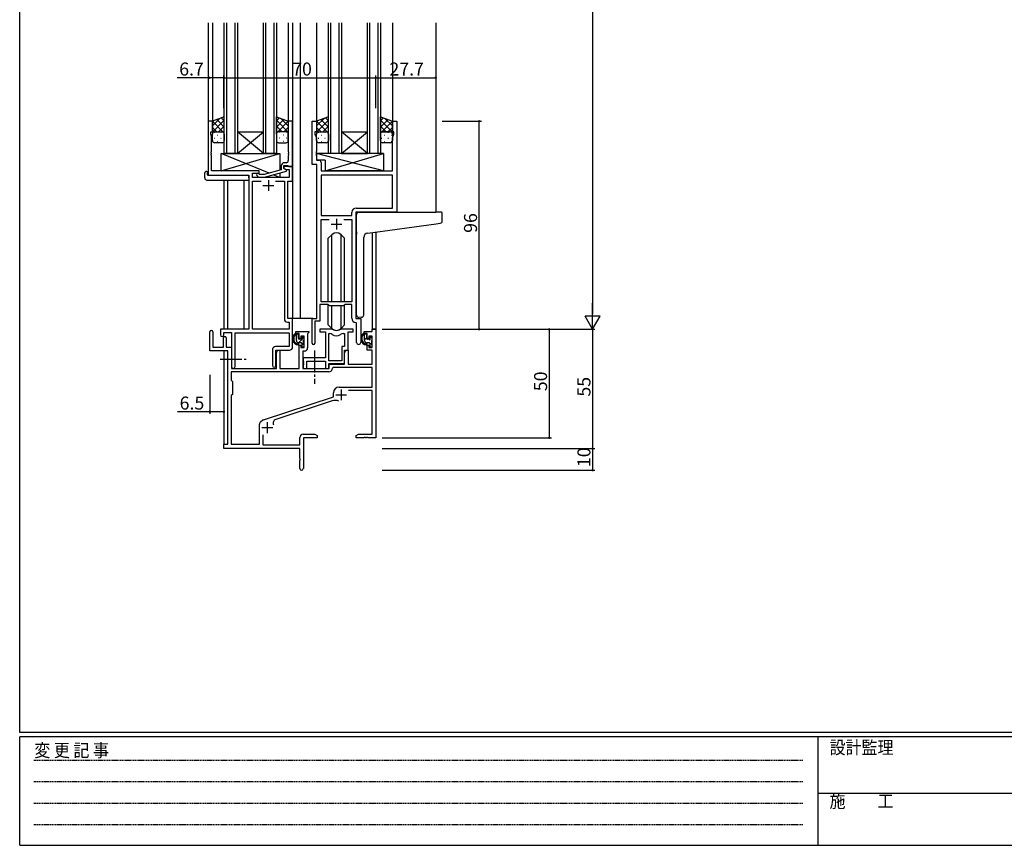
# Model space of a CAD drawing. Extents: x 0 to 1133, y 0 to 806.
# Drawn here: x 4 to 458, y 0 to 381 of the extents above; entities that cross this region are included whole.
import ezdxf

# ---------------------------------------------------------------- set-up
doc = ezdxf.new("R2010")
doc.units = 0
doc.linetypes.add('HIDDEN', pattern=[0.375, 0.25, -0.125])
doc.linetypes.add('YCENTER_1', pattern=[13, 10, -1, 1, -1])
for name, color, linetype in [('YKK_11', 7, 'CONTINUOUS'), ('YKK_12', 2, 'CONTINUOUS'), ('YKK_13', 4, 'CONTINUOUS'), ('YKK_D', 6, 'CONTINUOUS'), ('YKK_ZWAK', 7, 'CONTINUOUS')]:
    doc.layers.add(name, color=color, linetype=linetype)
doc.styles.get("Standard").update_dxf_attribs({"font": 'ROMANS.SHX', "bigfont": 'EXTFONT.SHX'})
doc.styles.add('YKK_OSSTYLE1', font='romans.shx', dxfattribs={"width": 0.9, "bigfont": 'EXTFONT.SHX'})

# ---------------------------------------------------------------- blocks, each defined once
blk = doc.blocks.new('A201')
at = {"layer": 'YKK_ZWAK', "color": 254, "linetype": 'Continuous'}
for p, q in [((21, 35), (21, 410)), ((571, 35), (21, 35)), ((544, 34), (21, 34)), ((21, 9), (21, 34)), ((205, 34), (205, 9)), ((21, 9), (544, 9))]:
    blk.add_line(p, q, dxfattribs=at)
at = {"layer": 'YKK_ZWAK', "color": 131, "linetype": 'HIDDEN'}
for p, q in [((24.28, 28.63), (201.57, 28.63)), ((24.28, 23.68), (201.57, 23.68)), ((24.28, 18.74), (201.57, 18.74)), ((24.28, 13.79), (201.57, 13.79))]:
    blk.add_line(p, q, dxfattribs=at)
at = {"layer": 'YKK_ZWAK', "color": 131, "linetype": 'Continuous'}
blk.add_line((205, 21), (297, 21), dxfattribs=at)
at = {"layer": 'YKK_ZWAK', "color": 131, "linetype": 'Continuous', "style": 'YKK_OSSTYLE1', "width": 0.9}
for s, p in [('変 更 記 事', (24.37, 29.39)), ('設計監理', (207.69, 30.05)), ('施\u3000\u3000工', (207.69, 17.68))]:
    blk.add_text(s, height=3, dxfattribs=at).set_placement(p)

msp = doc.modelspace()

# ---------------------------------------------------------------- linework, layer by layer
at = {"layer": 'YKK_11', "color": 0, "linetype": 'ByBlock', "lineweight": -2}
for p, q in [((92.84, 333.89), (90.84, 333.89)), ((90.84, 333.89), (90.84, 308.89)), ((92.84, 328.89), (92.84, 333.89)), ((129.84, 333.89), (127.84, 333.89)), ((127.84, 333.89), (127.84, 319.85)), ((129.84, 312.89), (129.84, 333.89)), ((138.84, 313.89), (138.84, 333.89)), ((138.84, 333.89), (140.84, 333.89)), ((140.84, 333.89), (140.84, 328.89)), ((175.84, 328.89), (175.84, 333.89)), ((175.84, 333.89), (177.84, 333.89)), ((177.84, 333.89), (177.84, 291.89)), ((92.14, 327.89), (92.14, 328.89)), ((92.14, 328.89), (92.84, 328.89)), ((92.47, 326.98), (92.14, 327.89)), ((92.47, 319.85), (92.47, 326.98)), ((140.84, 328.89), (140.14, 328.89)), ((140.14, 328.89), (140.14, 327.89)), ((140.14, 327.89), (140.77, 326.16)), ((176.54, 328.89), (175.84, 328.89)), ((175.91, 326.16), (176.54, 327.89)), ((176.54, 327.89), (176.54, 328.89)), ((140.77, 326.16), (140.77, 319.85)), ((175.91, 310.89), (175.91, 326.16)), ((92.35, 319.67), (92.47, 319.85)), ((92.35, 319.12), (92.35, 319.67)), ((92.47, 318.93), (92.35, 319.12)), ((92.35, 318.67), (92.47, 318.85)), ((92.35, 318.12), (92.35, 318.67)), ((92.47, 317.93), (92.35, 318.12)), ((92.47, 318.85), (92.47, 318.93)), ((92.47, 310.89), (92.47, 317.93)), ((127.84, 319.85), (127.96, 319.67)), ((127.96, 319.12), (127.84, 318.93)), ((127.84, 318.93), (127.84, 318.85)), ((127.84, 318.85), (127.96, 318.67)), ((127.96, 318.12), (127.84, 317.93)), ((127.84, 317.93), (127.84, 315.69)), ((127.96, 319.67), (127.96, 319.12)), ((127.96, 318.67), (127.96, 318.12)), ((140.77, 319.85), (140.65, 319.67)), ((140.65, 319.67), (140.65, 319.12)), ((140.65, 319.12), (140.77, 318.93)), ((140.77, 318.85), (140.65, 318.67)), ((140.65, 318.67), (140.65, 318.12)), ((140.65, 318.12), (140.77, 317.93)), ((140.77, 318.93), (140.77, 318.85)), ((140.77, 317.93), (140.77, 315.82)), ((125.84, 312.09), (125.84, 313.39)), ((125.84, 313.39), (127.64, 313.39)), ((126.84, 314.69), (126.04, 314.69)), ((127.64, 313.39), (127.84, 313.19)), ((141.04, 313.89), (138.84, 313.89)), ((140.77, 315.82), (141.97, 315.82)), ((141.04, 242.89), (141.04, 313.89)), ((142.97, 314.82), (142.97, 310.89)), ((90.84, 308.89), (109.64, 308.89)), ((114.44, 310.89), (92.47, 310.89)), ((109.64, 308.89), (109.64, 237.89)), ((111.27, 307.89), (111.27, 309.89)), ((111.27, 309.89), (114.44, 309.89)), ((113.31, 308.87), (114.09, 308.09)), ((114.59, 309.29), (114.16, 309.72)), ((114.44, 309.89), (114.44, 310.89)), ((116.78, 309.29), (114.59, 309.29)), ((124.54, 311.37), (116.78, 309.29)), ((116.94, 308.09), (127.04, 310.8)), ((124.54, 313.19), (124.54, 311.37)), ((129.84, 312.89), (125.84, 312.89)), ((125.84, 312.89), (125.84, 312.09)), ((125.84, 312.09), (126.7, 311.59)), ((127.04, 311.4), (125.84, 312.09)), ((126.7, 311.59), (128.21, 311.59)), ((127.04, 310.8), (127.04, 311.4)), ((127.84, 313.19), (128.14, 312.89)), ((128.14, 312.89), (129.84, 312.89)), ((128.21, 311.59), (128.21, 307.89)), ((129.84, 306.26), (129.84, 312.89)), ((142.97, 310.89), (175.91, 310.89)), ((175.91, 308.96), (142.97, 308.96)), ((142.97, 308.96), (142.97, 290.39)), ((175.91, 308.96), (142.97, 308.96)), ((175.91, 293.82), (175.91, 308.96)), ((128.21, 307.89), (111.27, 307.89)), ((111.27, 237.89), (111.27, 306.26)), ((111.27, 306.26), (115.29, 306.26)), ((114.09, 308.09), (116.94, 308.09)), ((121.99, 306.26), (126.01, 306.26)), ((121.99, 306.26), (126.01, 306.26)), ((126.01, 306.26), (126.01, 242.76)), ((127.64, 242.89), (127.64, 306.26)), ((127.64, 306.26), (129.84, 306.26)), ((157.11, 290.39), (157.11, 291.82)), ((177.84, 291.89), (159.04, 291.89)), ((159.04, 291.89), (159.04, 242.89)), ((159.11, 293.82), (175.91, 293.82)), ((142.97, 290.39), (157.11, 290.39)), ((142.97, 250.59), (142.97, 288.46)), ((142.97, 288.46), (146.69, 288.46)), ((153.39, 288.46), (157.11, 288.46)), ((153.39, 288.46), (157.11, 288.46)), ((157.11, 288.46), (157.11, 250.59)), ((157.11, 250.59), (142.97, 250.59)), ((146.04, 249.39), (142.34, 249.39)), ((142.34, 249.39), (142.34, 241.59)), ((146.77, 248.66), (146.04, 249.39)), ((153.31, 248.66), (146.77, 248.66)), ((154.04, 249.39), (153.31, 248.66)), ((157.11, 249.39), (154.04, 249.39)), ((157.11, 242.96), (157.11, 249.39)), ((127.51, 241.26), (128.21, 241.26)), ((129.84, 242.89), (127.64, 242.89)), ((128.21, 241.26), (128.21, 237.89)), ((129.84, 229.79), (129.84, 242.89)), ((138.84, 231.54), (138.84, 242.89)), ((138.84, 242.89), (141.04, 242.89)), ((142.34, 241.59), (140.14, 241.59)), ((140.14, 241.59), (140.14, 231.54)), ((159.31, 240.66), (159.02, 240.96)), ((159.04, 242.89), (161.24, 242.89)), ((159.31, 231.86), (159.31, 240.66)), ((161.24, 242.89), (161.24, 231.86)), ((91.64, 227.99), (91.64, 236.69)), ((93.04, 236.69), (93.04, 229.59)), ((109.64, 237.89), (96.54, 237.89)), ((96.54, 237.89), (96.54, 235.34)), ((98.04, 235.34), (98.04, 236.39)), ((98.04, 236.39), (101.64, 236.39)), ((101.64, 236.39), (101.64, 220.71)), ((103.27, 220.71), (103.27, 236.26)), ((103.27, 236.26), (128.21, 236.26)), ((128.21, 237.89), (111.27, 237.89)), ((128.21, 236.26), (128.21, 229.92)), ((131.34, 235.89), (131.34, 236.89)), ((131.34, 236.89), (137.34, 236.89)), ((137.04, 236.09), (136.74, 235.79)), ((137.34, 236.39), (137.04, 236.09)), ((137.34, 236.89), (137.34, 236.39)), ((147.79, 237.89), (142.34, 237.89)), ((142.34, 237.89), (142.34, 236.69)), ((142.34, 236.69), (144.94, 236.69)), ((144.94, 236.69), (144.94, 224.79)), ((157.74, 237.89), (152.29, 237.89)), ((155.44, 228.29), (155.44, 236.69)), ((155.44, 236.69), (157.74, 236.69)), ((157.74, 236.69), (157.74, 237.89)), ((162.74, 235.89), (162.74, 236.89)), ((162.74, 236.89), (166.51, 236.89)), ((166.51, 236.89), (166.51, 237.89)), ((166.51, 237.89), (168.14, 237.89)), ((168.14, 237.89), (168.14, 187.89)), ((97.94, 229.59), (97.94, 233.99)), ((99.14, 233.99), (99.14, 229.59)), ((132.84, 235.89), (131.34, 235.89)), ((132.84, 233.59), (132.84, 235.89)), ((133.64, 233.59), (132.84, 233.59)), ((135.11, 234.69), (133.64, 234.69)), ((133.64, 234.69), (133.64, 233.59)), ((135.11, 229.49), (135.11, 234.69)), ((136.74, 235.79), (136.74, 229.36)), ((146.57, 223.29), (146.57, 235.89)), ((146.57, 235.89), (146.94, 235.89)), ((146.57, 223.29), (146.57, 235.89)), ((153.14, 235.89), (153.81, 235.89)), ((153.81, 235.89), (153.81, 229.92)), ((164.24, 235.89), (162.74, 235.89)), ((164.24, 233.59), (164.24, 235.89)), ((165.04, 233.59), (164.24, 233.59)), ((166.51, 234.69), (165.04, 234.69)), ((165.04, 234.69), (165.04, 233.59)), ((166.51, 229.49), (166.51, 234.69)), ((99.94, 227.99), (91.64, 227.99)), ((93.04, 229.59), (97.94, 229.59)), ((99.14, 229.59), (101.64, 229.59)), ((99.94, 184.89), (99.94, 227.99)), ((101.64, 229.59), (101.64, 219.89)), ((120.51, 228.42), (120.51, 221.21)), ((128.21, 229.92), (122.01, 229.92)), ((122.14, 221.21), (122.14, 228.29)), ((122.14, 228.29), (128.34, 228.29)), ((122.34, 227.08), (123.04, 228.29)), ((122.34, 219.89), (122.34, 227.08)), ((123.04, 228.29), (123.97, 228.29)), ((123.97, 228.29), (123.97, 219.89)), ((132.84, 219.89), (132.84, 230.59)), ((132.84, 230.59), (133.64, 230.59)), ((133.64, 230.59), (133.64, 229.49)), ((133.64, 229.49), (135.11, 229.49)), ((135.24, 227.86), (134.54, 227.86)), ((134.54, 227.86), (134.54, 219.89)), ((153.81, 229.92), (152.54, 229.92)), ((152.54, 229.92), (152.54, 223.29)), ((153.74, 227.08), (154.44, 228.29)), ((153.74, 222.09), (153.74, 228.29)), ((153.74, 228.29), (155.44, 228.29)), ((153.74, 221.89), (153.74, 227.08)), ((154.44, 228.29), (155.37, 228.29)), ((155.37, 228.29), (155.37, 221.89)), ((164.24, 228.29), (164.24, 230.59)), ((164.24, 230.59), (165.04, 230.59)), ((166.51, 228.29), (164.24, 228.29)), ((165.04, 230.59), (165.04, 229.49)), ((165.04, 229.49), (166.51, 229.49)), ((166.51, 221.89), (166.51, 228.29)), ((144.94, 224.79), (134.74, 224.79)), ((134.74, 224.79), (134.74, 223.25)), ((134.74, 223.25), (134.86, 223.07)), ((134.86, 222.52), (134.74, 222.33)), ((134.86, 223.07), (134.86, 222.52)), ((136.37, 219.89), (136.37, 223.16)), ((136.37, 223.16), (144.94, 223.16)), ((144.94, 223.16), (144.94, 219.89)), ((152.54, 223.29), (146.57, 223.29)), ((146.47, 218.26), (101.57, 218.26)), ((101.57, 218.26), (101.57, 214.46)), ((146.47, 218.26), (101.57, 218.26)), ((101.64, 219.89), (122.34, 219.89)), ((123.97, 219.89), (132.84, 219.89)), ((134.54, 219.89), (146.64, 219.89)), ((134.74, 222.33), (134.74, 222.25)), ((134.74, 222.25), (134.86, 222.07)), ((134.86, 221.52), (134.74, 221.33)), ((134.74, 221.33), (134.74, 219.89)), ((134.74, 219.89), (136.37, 219.89)), ((134.86, 222.07), (134.86, 221.52)), ((144.94, 219.89), (146.57, 219.89)), ((146.57, 219.89), (146.57, 222.09)), ((146.57, 222.09), (153.74, 222.09)), ((146.64, 219.89), (146.64, 221.89)), ((146.64, 221.89), (153.74, 221.89)), ((148.57, 220.26), (148.27, 219.98)), ((166.51, 220.26), (148.57, 220.26)), ((155.37, 221.89), (166.51, 221.89)), ((166.51, 211.29), (166.51, 220.26)), ((101.57, 214.46), (102.14, 213.89)), ((102.14, 213.89), (102.14, 207.89)), ((151.34, 211.29), (166.51, 211.29)), ((166.51, 209.66), (155.53, 209.66)), ((166.51, 189.52), (166.51, 209.66)), ((102.14, 207.89), (101.57, 207.32)), ((101.57, 207.32), (101.57, 184.89)), ((116.37, 196.17), (148.64, 206.79)), ((148.07, 204.89), (122.04, 196.32)), ((148.64, 206.79), (148.64, 208.59)), ((115.14, 195.34), (115.94, 195.94)), ((114.54, 184.89), (114.54, 194.14)), ((116.17, 189.31), (116.17, 184.69)), ((133.14, 184.69), (133.14, 188.02)), ((134.64, 189.52), (140.05, 189.52)), ((141.14, 187.89), (134.77, 187.89)), ((134.77, 187.89), (134.77, 173.71)), ((140.05, 189.52), (141.14, 188.89)), ((141.14, 188.89), (141.14, 187.89)), ((159.14, 188.89), (160.23, 189.52)), ((159.14, 187.89), (159.14, 188.89)), ((162.68, 187.89), (159.14, 187.89)), ((160.23, 189.52), (166.51, 189.52)), ((162.86, 188.01), (162.68, 187.89)), ((163.41, 188.01), (162.86, 188.01)), ((163.6, 187.89), (163.41, 188.01)), ((163.68, 187.89), (163.6, 187.89)), ((163.86, 188.01), (163.68, 187.89)), ((164.41, 188.01), (163.86, 188.01)), ((164.6, 187.89), (164.41, 188.01)), ((168.14, 187.89), (164.6, 187.89)), ((98.14, 182.89), (98.14, 184.89)), ((98.14, 184.89), (99.94, 184.89)), ((133.14, 182.89), (98.14, 182.89)), ((101.57, 184.89), (114.54, 184.89)), ((116.17, 184.69), (133.14, 184.69)), ((133.14, 178.35), (133.14, 182.89)), ((133.26, 178.17), (133.14, 178.35)), ((133.14, 177.43), (133.26, 177.62)), ((133.14, 173.71), (133.14, 177.43)), ((133.26, 177.62), (133.26, 178.17))]:
    msp.add_line(p, q, dxfattribs=at)
at = {"layer": 'YKK_11', "color": 2}
for p, q in [((116.14, 304.19), (121.14, 304.19)), ((118.64, 306.69), (118.64, 301.69)), ((147.54, 286.39), (152.54, 286.39)), ((150.04, 288.89), (150.04, 283.89)), ((152.24, 210.19), (152.24, 205.19)), ((149.74, 207.69), (154.74, 207.69)), ((115.64, 192.59), (120.64, 192.59)), ((118.14, 195.09), (118.14, 190.09))]:
    msp.add_line(p, q, dxfattribs=at)
at = {"layer": 'YKK_11', "color": 0, "linetype": 'ByBlock', "lineweight": -2}
for centre, radius, start, end in [((126.04, 313.19), 1.5, 90, 180), ((126.84, 315.69), 1, 270, 360), ((141.97, 314.82), 1, 0, 90), ((113.74, 309.29), 0.6, 45, 225), ((159.11, 291.82), 2, 90, 180), ((127.51, 242.76), 1.5, 180, 270), ((159.11, 242.96), 2, 180, 267.5081), ((92.34, 236.69), 0.7, 360, 180), ((147.79, 235.89), 2, 64.9124, 90), ((150.04, 240.69), 3.3, 244.9124, 295.0876), ((152.29, 235.89), 2, 90, 115.0876), ((97.29, 235.34), 0.75, 180, 0), ((98.54, 233.99), 0.6, 360, 180), ((139.49, 231.54), 0.65, 180, 0), ((146.94, 233.89), 2, 54.2252, 90), ((150.04, 238.19), 3.3, 234.2252, 305.7748), ((153.14, 233.89), 2, 90, 125.7748), ((160.27, 231.86), 0.965, 180, 0), ((122.01, 228.42), 1.5, 90, 180), ((128.34, 229.79), 1.5, 270, 360), ((135.24, 229.36), 1.5, 270, 360), ((102.45, 220.71), 0.815, 180, 0), ((121.32, 221.21), 0.815, 180, 0), ((146.47, 220.06), 1.8, 270, 357.2706), ((151.34, 208.59), 2.7, 90, 180), ((149.47, 200.61), 4.5, 68.6607, 108.2231), ((116.04, 194.14), 1.5, 126.8699, 180), ((116.84, 194.74), 1.5, 108.2232, 126.8699), ((122.6, 194.61), 1.8, 108.2231, 204.3138), ((134.64, 188.02), 1.5, 90, 180), ((133.95, 173.71), 0.815, 180, 0)]:
    msp.add_arc(centre, radius, start, end, dxfattribs=at)
at = {"layer": 'YKK_12'}
for p, q in [((90.84, 379.14), (90.84, 333.59)), ((92.84, 379.14), (92.84, 333.39)), ((98.34, 318.89), (98.34, 379.14)), ((99.34, 379.14), (99.34, 318.89)), ((103.34, 318.89), (103.34, 379.14)), ((104.34, 379.14), (104.34, 318.89)), ((116.34, 318.89), (116.34, 379.14)), ((117.34, 379.14), (117.34, 318.89)), ((121.34, 318.89), (121.34, 379.14)), ((122.34, 379.14), (122.34, 318.89)), ((127.84, 379.14), (127.84, 333.39)), ((129.84, 379.14), (129.84, 242.89)), ((133.34, 379.14), (133.34, 242.89)), ((140.84, 379.14), (140.84, 333.39)), ((146.34, 318.89), (146.34, 379.14)), ((147.34, 379.14), (147.34, 318.89)), ((151.34, 318.89), (151.34, 379.14)), ((152.34, 379.14), (152.34, 318.89)), ((164.34, 318.89), (164.34, 379.14)), ((165.34, 379.14), (165.34, 318.89)), ((169.34, 318.89), (169.34, 379.14)), ((170.34, 379.14), (170.34, 318.89)), ((175.84, 379.14), (175.84, 333.39)), ((195.84, 379.14), (195.84, 291.89)), ((104.34, 328.89), (116.34, 328.89)), ((104.34, 318.89), (116.34, 328.89)), ((116.34, 318.89), (104.34, 328.89)), ((152.34, 328.89), (164.34, 328.89)), ((152.34, 318.89), (164.34, 328.89)), ((164.34, 318.89), (152.34, 328.89)), ((104.34, 318.89), (98.34, 318.89)), ((104.34, 318.89), (116.34, 318.89)), ((122.34, 318.89), (116.34, 318.89)), ((152.34, 318.89), (146.34, 318.89)), ((152.34, 318.89), (164.34, 318.89)), ((170.34, 318.89), (164.34, 318.89)), ((98.14, 306.7), (98.14, 237.89)), ((99.77, 306.7), (99.77, 237.89)), ((107.44, 237.89), (107.44, 306.7)), ((166.51, 282.5), (166.51, 237.89)), ((168.14, 282.73), (168.14, 237.89)), ((133.34, 242.89), (129.54, 242.89)), ((139.14, 242.89), (133.34, 242.89)), ((168.14, 237.89), (166.51, 237.89)), ((98.14, 227.99), (98.14, 184.59)), ((99.77, 227.96), (99.77, 184.92))]:
    msp.add_line(p, q, dxfattribs=at)
at = {"layer": 'YKK_13'}
for p, q in [((98.34, 335.89), (92.84, 333.89)), ((92.84, 331.69), (96.3, 335.15)), ((92.84, 328.86), (98.34, 334.36)), ((92.84, 333.89), (92.84, 327.89)), ((98.34, 328.31), (92.84, 333.81)), ((98.34, 331.14), (94.85, 334.62)), ((95.7, 328.89), (98.34, 331.53)), ((98.34, 333.97), (96.93, 335.38)), ((98.34, 327.89), (98.34, 335.89)), ((122.34, 327.89), (122.34, 335.89)), ((122.34, 335.89), (127.84, 333.89)), ((122.34, 333.97), (123.75, 335.38)), ((122.34, 331.14), (125.82, 334.62)), ((127.84, 328.86), (122.34, 334.36)), ((122.34, 328.31), (127.84, 333.81)), ((124.98, 328.89), (122.34, 331.53)), ((127.84, 331.69), (124.38, 335.15)), ((127.84, 333.89), (127.84, 327.89)), ((146.34, 335.89), (140.84, 333.89)), ((140.84, 331.69), (144.3, 335.15)), ((140.84, 328.86), (146.34, 334.36)), ((140.84, 333.89), (140.84, 327.89)), ((146.34, 328.31), (140.84, 333.81)), ((146.34, 331.14), (142.85, 334.62)), ((143.7, 328.89), (146.34, 331.53)), ((146.34, 333.97), (144.93, 335.38)), ((146.34, 327.89), (146.34, 335.89)), ((170.34, 327.89), (170.34, 335.89)), ((170.34, 335.89), (175.84, 333.89)), ((170.34, 333.97), (171.75, 335.38)), ((170.34, 331.14), (173.82, 334.62)), ((175.84, 328.86), (170.34, 334.36)), ((170.34, 328.31), (175.84, 333.81)), ((172.98, 328.89), (170.34, 331.53)), ((175.84, 331.69), (172.38, 335.15)), ((175.84, 333.89), (175.84, 327.89)), ((94.93, 328.89), (92.84, 330.98)), ((92.87, 328.13), (92.84, 328.16)), ((92.84, 324.89), (92.84, 327.89)), ((93.66, 328.8), (93.86, 328.8)), ((93.84, 328.89), (97.34, 328.89)), ((93.84, 328.89), (97.34, 328.89)), ((95.07, 327.39), (95.27, 327.39)), ((96.69, 328.8), (96.89, 328.8)), ((98.1, 327.39), (98.3, 327.39)), ((98.13, 328.5), (98.34, 328.7)), ((98.34, 327.89), (98.34, 324.89)), ((122.54, 328.5), (122.34, 328.7)), ((122.34, 327.89), (122.34, 324.89)), ((122.57, 327.39), (122.37, 327.39)), ((126.84, 328.89), (123.34, 328.89)), ((126.84, 328.89), (123.34, 328.89)), ((123.99, 328.8), (123.79, 328.8)), ((125.6, 327.39), (125.4, 327.39)), ((125.75, 328.89), (127.84, 330.98)), ((127.02, 328.8), (126.82, 328.8)), ((127.81, 328.13), (127.84, 328.16)), ((127.84, 324.89), (127.84, 327.89)), ((142.93, 328.89), (140.84, 330.98)), ((140.87, 328.13), (140.84, 328.15)), ((140.84, 324.89), (140.84, 327.89)), ((141.66, 328.8), (141.86, 328.8)), ((141.84, 328.89), (145.34, 328.89)), ((141.84, 328.89), (145.34, 328.89)), ((143.07, 327.39), (143.27, 327.39)), ((144.69, 328.8), (144.89, 328.8)), ((146.1, 327.39), (146.3, 327.39)), ((146.13, 328.5), (146.34, 328.7)), ((146.34, 327.89), (146.34, 324.89)), ((170.54, 328.5), (170.34, 328.7)), ((170.34, 324.89), (170.34, 327.89)), ((170.92, 328.8), (170.96, 328.8)), ((174.84, 328.89), (171.34, 328.89)), ((171.34, 328.89), (174.84, 328.89)), ((172.17, 327.39), (172.37, 327.39)), ((173.75, 328.89), (175.84, 330.98)), ((173.79, 328.8), (173.99, 328.8)), ((175.2, 327.39), (175.4, 327.39)), ((175.81, 328.13), (175.84, 328.15)), ((175.84, 327.89), (175.84, 324.89)), ((93.66, 325.97), (93.86, 325.97)), ((97.34, 323.89), (93.84, 323.89)), ((95.07, 324.56), (95.27, 324.56)), ((96.69, 325.97), (96.89, 325.97)), ((98.1, 324.56), (98.28, 324.56)), ((122.57, 324.56), (122.4, 324.56)), ((123.34, 323.89), (126.84, 323.89)), ((123.99, 325.97), (123.79, 325.97)), ((125.6, 324.56), (125.4, 324.56)), ((127.02, 325.97), (126.82, 325.97)), ((141.66, 325.97), (141.86, 325.97)), ((145.34, 323.89), (141.84, 323.89)), ((143.07, 324.56), (143.27, 324.56)), ((144.69, 325.97), (144.89, 325.97)), ((146.1, 324.56), (146.28, 324.56)), ((170.76, 325.97), (170.96, 325.97)), ((174.84, 323.89), (171.34, 323.89)), ((172.17, 324.56), (172.37, 324.56)), ((173.79, 325.97), (173.99, 325.97)), ((175.2, 324.56), (175.4, 324.56)), ((96.94, 310.89), (96.94, 318.89)), ((96.94, 318.89), (123.94, 318.89)), ((119.02, 309.89), (96.94, 318.89)), ((96.94, 310.89), (123.94, 318.89)), ((123.94, 318.89), (123.94, 311.21)), ((171.76, 318.89), (140.77, 318.89)), ((140.77, 318.89), (140.77, 315.89)), ((171.76, 310.89), (140.77, 318.89)), ((144.76, 310.89), (171.76, 318.89)), ((171.76, 318.89), (171.76, 310.89)), ((144.76, 315.89), (140.77, 315.89)), ((144.76, 315.89), (144.76, 310.89)), ((89.35, 307.7), (89.35, 310.08)), ((90.35, 310.58), (90.54, 310.58)), ((90.54, 310.58), (90.54, 310.08)), ((90.54, 309.19), (90.54, 310.08)), ((90.84, 308.89), (109.14, 308.89)), ((114.44, 310.89), (96.94, 310.89)), ((114.44, 309.44), (114.44, 310.89)), ((123.94, 307.89), (120.86, 309.14)), ((123.94, 309.97), (123.94, 307.89)), ((171.76, 310.89), (144.76, 310.89)), ((90.35, 306.7), (109.64, 306.7)), ((109.64, 307.7), (109.64, 308.39)), ((109.64, 307.7), (109.64, 306.7)), ((114.44, 307.89), (114.44, 308.09)), ((123.94, 307.89), (114.44, 307.89)), ((159.34, 282.78), (159.34, 290.89)), ((160.34, 291.89), (195.84, 291.89)), ((198.54, 291.89), (195.84, 291.89)), ((198.84, 287.81), (198.84, 291.59)), ((164.46, 282.22), (195.94, 286.54)), ((195.94, 286.54), (197.92, 286.81)), ((147.92, 281.51), (146.29, 279.88)), ((147.92, 250.59), (147.92, 281.52)), ((152.16, 250.59), (152.16, 281.52)), ((152.16, 281.51), (153.79, 279.88)), ((159.34, 282.78), (159.34, 281.77)), ((159.34, 244.34), (159.34, 281.77)), ((146.29, 250.59), (146.29, 279.88)), ((153.79, 250.59), (153.79, 279.88)), ((162.64, 244.45), (162.64, 280.23)), ((146.29, 239.9), (146.29, 249.14)), ((147.92, 238.27), (147.92, 248.66)), ((152.16, 238.27), (152.16, 248.66)), ((153.79, 239.9), (153.79, 249.14)), ((161.64, 243.45), (160.43, 243.34)), ((161.64, 243.45), (161.73, 243.45)), ((147.92, 238.27), (146.29, 239.9)), ((152.16, 238.27), (153.79, 239.9)), ((132.31, 235.89), (131.01, 235.89)), ((131.61, 232.69), (131.61, 235.89)), ((131.61, 235.32), (132.18, 235.89)), ((132.48, 231.7), (133.86, 233.09)), ((132.61, 233.59), (132.61, 235.59)), ((133.71, 231.69), (132.61, 231.69)), ((133.55, 233.29), (132.91, 233.29)), ((134.01, 234.09), (134.01, 233.75)), ((134.01, 230.99), (134.91, 231.89)), ((134.21, 233.44), (134.8, 234.02)), ((135.02, 233.8), (134.52, 234.3)), ((134.91, 230.79), (134.91, 232.79)), ((135.11, 232.99), (135.11, 233.59)), ((163.71, 235.89), (162.41, 235.89)), ((163.01, 232.69), (163.01, 235.89)), ((163.01, 235.29), (163.61, 235.89)), ((163.01, 233.05), (164.01, 234.05)), ((164.01, 233.59), (164.01, 235.59)), ((165.11, 231.69), (164.01, 231.69)), ((164.95, 233.29), (164.31, 233.29)), ((165.41, 234.09), (165.41, 233.75)), ((165.41, 230.96), (166.31, 231.86)), ((166.42, 233.8), (165.92, 234.3)), ((166.31, 230.79), (166.31, 232.79)), ((166.51, 232.99), (166.51, 233.59)), ((134.01, 231.39), (134.01, 230.09)), ((134.31, 229.79), (134.81, 229.79)), ((135.11, 230.09), (135.11, 230.59)), ((165.41, 231.39), (165.41, 230.09)), ((165.71, 229.79), (166.21, 229.79)), ((166.51, 230.09), (166.51, 230.59))]:
    msp.add_line(p, q, dxfattribs=at)
at = {"layer": 'YKK_13', "linetype": 'YCENTER_1'}
for p, q in [((139.84, 228.05), (139.84, 212.83)), ((96.44, 224.09), (108.43, 224.09))]:
    msp.add_line(p, q, dxfattribs=at)
at = {"layer": 'YKK_13'}
for centre, radius, start, end in [((93.84, 327.89), 1, 89.9999, 179.9999), ((93.84, 327.89), 1, 89.9999, 179.9999), ((97.34, 327.89), 1, 359.9999, 89.9999), ((97.34, 327.89), 1, 359.9999, 89.9999), ((123.34, 327.89), 1, 90.0001, 180.0001), ((123.34, 327.89), 1, 90.0001, 180.0001), ((126.84, 327.89), 1, 0.0001, 90.0001), ((126.84, 327.89), 1, 0.0001, 90.0001), ((141.84, 327.89), 1, 89.9999, 179.9999), ((141.84, 327.89), 1, 89.9999, 179.9999), ((145.34, 327.89), 1, 359.9999, 89.9999), ((145.34, 327.89), 1, 359.9999, 89.9999), ((171.34, 327.89), 1, 90.0001, 180.0001), ((171.34, 327.89), 1, 89.9999, 179.9999), ((174.84, 327.89), 1, 0.0001, 90.0001), ((174.84, 327.89), 1, 359.9999, 89.9999), ((93.84, 324.89), 1, 179.9999, 269.9999), ((97.34, 324.89), 1, 269.9999, 359.9999), ((123.34, 324.89), 1, 180.0001, 270.0001), ((126.84, 324.89), 1, 270.0001, 0.0001), ((141.84, 324.89), 1, 179.9999, 269.9999), ((145.34, 324.89), 1, 269.9999, 359.9999), ((171.34, 324.89), 1, 179.9999, 269.9999), ((174.84, 324.89), 1, 269.9999, 359.9999), ((89.78, 310.11), 0.427, 134.083, 183.7494), ((90.12, 309.44), 1.17, 78.7837, 123.3409), ((90.84, 309.19), 0.3, 180, 270), ((109.14, 308.39), 0.5, 0, 90), ((90.35, 307.7), 1, 180, 269.9949), ((160.34, 290.89), 1, 135.573, 180), ((160.34, 290.89), 1, 90, 135.573), ((160.34, 290.89), 1, 121.367, 135.573), ((198.54, 291.59), 0.3, 0, 90), ((197.84, 287.81), 1, 275, 0), ((150.04, 279.39), 3, 45, 135), ((164.64, 280.23), 2, 95, 180), ((160.34, 244.34), 1, 180, 275), ((161.64, 244.45), 1, 275, 360), ((150.04, 240.39), 3, 225, 315), ((132.72, 233.57), 2.89, 126.4519, 263.9039), ((132.81, 233.6), 2.5, 139.4581, 259.2522), ((130.75, 235.49), 0.3, 301.6219, 336.9504), ((131.21, 235.29), 0.2, 36.8699, 156.9504), ((131.61, 235.59), 0.3, 216.8699, 270), ((132.61, 232.69), 1, 180, 270), ((132.31, 235.59), 0.3, 0, 90), ((132.91, 233.59), 0.3, 180, 270), ((133.55, 232.99), 0.3, 33.0557, 90), ((133.71, 231.39), 0.3, 0, 90), ((134.01, 233.29), 0.25, 213.0557, 56.9443), ((134.31, 234.09), 0.3, 45, 180), ((134.31, 233.75), 0.3, 180, 236.9443), ((134.91, 232.99), 0.2, 270, 0), ((134.81, 233.59), 0.3, 0, 45), ((164.12, 233.57), 2.89, 126.4519, 263.9039), ((164.21, 233.6), 2.5, 139.4581, 259.2522), ((162.15, 235.49), 0.3, 301.6219, 336.9504), ((162.61, 235.29), 0.2, 36.8699, 156.9504), ((163.01, 235.59), 0.3, 216.8699, 270), ((164.01, 232.69), 1, 180, 270), ((163.71, 235.59), 0.3, 0, 90), ((164.31, 233.59), 0.3, 180, 270), ((164.95, 232.99), 0.3, 33.0557, 90), ((165.11, 231.39), 0.3, 0, 90), ((165.41, 233.29), 0.25, 213.0557, 56.9443), ((165.71, 234.09), 0.3, 45, 180), ((165.71, 233.75), 0.3, 180, 236.9443), ((166.31, 232.99), 0.2, 270, 0), ((166.21, 233.59), 0.3, 0, 45), ((132.49, 230.94), 0.25, 253.6388, 125.5816), ((134.31, 230.09), 0.3, 180, 270), ((134.81, 230.09), 0.3, 270, 0), ((134.91, 230.59), 0.2, 0, 90), ((163.89, 230.94), 0.25, 253.6388, 125.5816), ((165.71, 230.09), 0.3, 180, 270), ((166.21, 230.09), 0.3, 270, 0), ((166.31, 230.59), 0.2, 0, 90)]:
    msp.add_arc(centre, radius, start, end, dxfattribs=at)
at = {"layer": 'YKK_D'}
for p, q in [((268.14, 630.89), (268.14, 244.89)), ((98.14, 339.84), (98.14, 354.89)), ((98.14, 339.84), (98.14, 354.89)), ((168.14, 339.84), (168.14, 354.89)), ((168.14, 350.31), (168.14, 354.89)), ((91.44, 353.89), (76.54, 353.89)), ((98.14, 353.89), (91.44, 353.89)), ((98.14, 353.89), (168.14, 353.89)), ((168.14, 353.89), (195.84, 353.89)), ((198.84, 333.89), (216.84, 333.89)), ((215.84, 237.89), (215.84, 333.89)), ((171.14, 237.89), (269.14, 237.89)), ((171.14, 237.89), (249.14, 237.89)), ((171.14, 237.89), (269.14, 237.89)), ((198.84, 237.89), (216.84, 237.89)), ((248.14, 237.89), (248.14, 187.89)), ((268.14, 237.89), (268.14, 182.89)), ((91.64, 216.89), (91.64, 198.89)), ((98.14, 216.89), (98.14, 198.89)), ((91.64, 199.89), (76.74, 199.89)), ((98.14, 199.89), (91.64, 199.89)), ((171.14, 187.89), (249.14, 187.89)), ((171.14, 182.89), (269.14, 182.89)), ((171.14, 182.89), (269.14, 182.89)), ((268.14, 182.89), (268.14, 172.89)), ((171.14, 172.89), (269.14, 172.89))]:
    msp.add_line(p, q, dxfattribs=at)
at = {"layer": 'YKK_D', "lineweight": -2}
for p, q in [((268.14, 237.89), (268.14, 250.02)), ((268.14, 237.89), (264.64, 243.95)), ((271.64, 243.95), (264.64, 243.95)), ((268.14, 237.89), (271.64, 243.95))]:
    msp.add_line(p, q, dxfattribs=at)
at = {"layer": 'YKK_D', "linetype": 'ByBlock', "const_width": 0.85}
for points in [[(91.55, 353.89, 1), (91.33, 353.89, 1)], [(98.25, 353.89, 1), (98.03, 353.89, 1)], [(98.03, 353.89, 1), (98.25, 353.89, 1)], [(168.03, 353.89, 1), (168.25, 353.89, 1)], [(168.25, 353.89, 1), (168.03, 353.89, 1)], [(195.73, 353.89, 1), (195.95, 353.89, 1)], [(215.84, 333.79, 1), (215.84, 334, 1)], [(215.84, 238, 1), (215.84, 237.79, 1)], [(248.14, 237.79, 1), (248.14, 238, 1)], [(91.75, 199.89, 1), (91.53, 199.89, 1)], [(98.03, 199.89, 1), (98.25, 199.89, 1)], [(248.14, 188, 1), (248.14, 187.79, 1)], [(268.14, 183, 1), (268.14, 182.79, 1)], [(268.14, 182.79, 1), (268.14, 183, 1)], [(268.14, 173, 1), (268.14, 172.79, 1)]]:
    msp.add_lwpolyline(points, format="xyb", close=True, dxfattribs=at)

# ---------------------------------------------------------------- block references
at = {"layer": 'YKK_ZWAK', "xscale": 2, "yscale": 2, "zscale": 2}
msp.add_blockref('A201', (-38, -18), dxfattribs=at)

# ---------------------------------------------------------------- texts
at = {"layer": 'YKK_D'}
for s, p in [('6.7', (77.54, 354.89)), ('70', (129.62, 354.89)), ('27.7', (174.47, 354.89)), ('6.5', (77.74, 200.89))]:
    msp.add_text(s, height=6, dxfattribs=at).set_placement(p)
for s, p in [('96', (214.84, 282.37)), ('50', (247.14, 209.37)), ('55', (267.14, 206.87)), ('10', (267.14, 174.37))]:
    msp.add_text(s, height=6, rotation=90, dxfattribs=at).set_placement(p)

doc.saveas('drawing.dxf')
